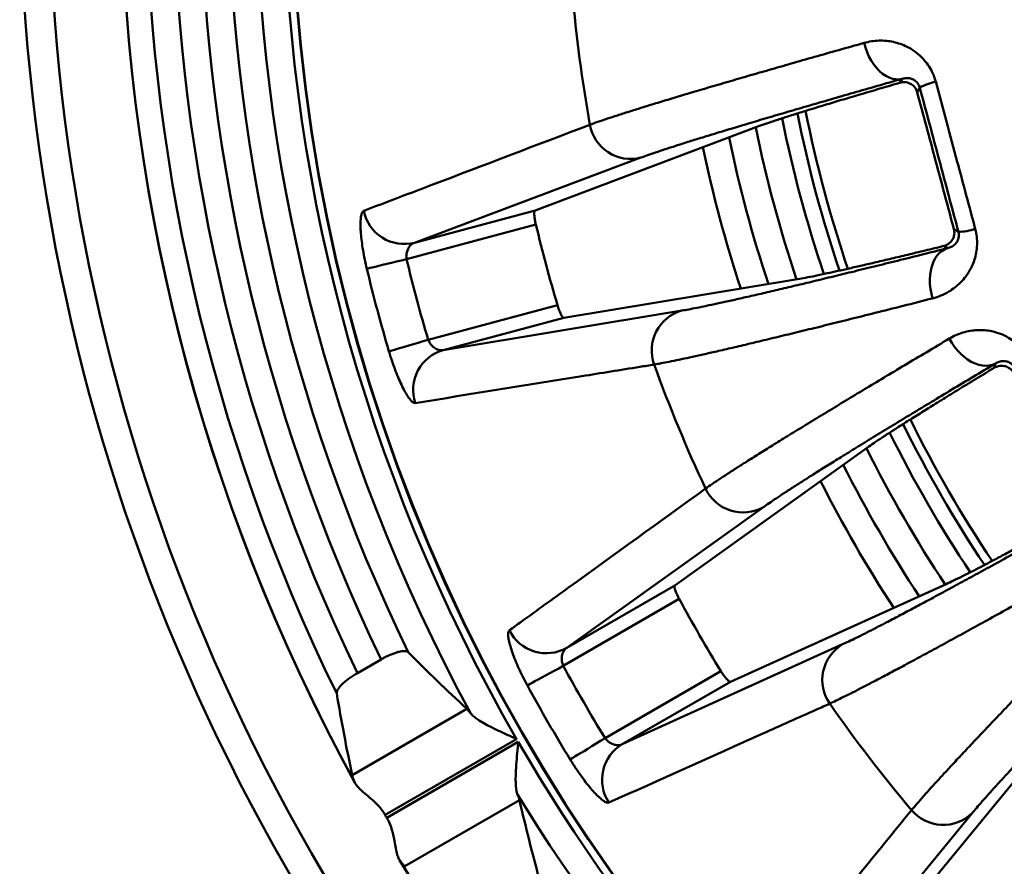
# Model space of a CAD drawing. Units: inches. Extents: x 0.1 to 8.4, y 0.1 to 10.9.
# Drawn here: x 1.4 to 1.8, y 6.8 to 7.2 of the extents above; entities that cross this region are included whole.
import ezdxf

# ---------------------------------------------------------------- set-up
doc = ezdxf.new("R2010")
doc.units = ezdxf.units.IN
doc.header["$MEASUREMENT"] = 0

msp = doc.modelspace()

# ---------------------------------------------------------------- linework, layer by layer
at = {"color": 7, "linetype": 'Continuous', "lineweight": 50}
for p, q in [((1.778958605179448, 7.14453809920109), (1.779792248882458, 7.145981991410013)), ((1.786399017004954, 7.142696121590884), (1.785420174979287, 7.141000662288086)), ((1.72510655172741, 7.127882446053062), (1.641642889240094, 7.096476476635277)), ((1.681474846875699, 7.116343383797737), (1.596286990973079, 7.084323401473083)), ((1.596286990973079, 7.084323401473083), (1.641642889240094, 7.096476476635277)), ((1.641959050032222, 7.091169954603339), (1.593305047642965, 7.078133149650067)), ((1.799250095214869, 7.089386569649599), (1.800945566739748, 7.088407690957689)), ((1.796866862746173, 7.082258651991912), (1.79542297053725, 7.083092283472841)), ((1.652473266348876, 7.056057003564479), (1.740457876609817, 7.07059047567257)), ((1.60143977144772, 7.047773867029757), (1.650093822725301, 7.060810671983029)), ((1.607117319193537, 7.043903928402285), (1.696902193102123, 7.0587677389165)), ((1.652473266348876, 7.056057003564479), (1.607117319193537, 7.043903928402285)), ((1.814417868884342, 7.037234534336584), (1.814849381677247, 7.038844989065806)), ((1.76671154221412, 7.007208474533522), (1.694220326305499, 6.955270643412669)), ((1.727553119020011, 6.984769882634939), (1.653555311626774, 6.931792710187311)), ((1.653555311626774, 6.931792710187311), (1.694220326305499, 6.955270643412669)), ((1.71514301349372, 6.919031537605465), (1.79636807961927, 6.955841879035927)), ((1.695899151356013, 6.95022676168002), (1.652277126392479, 6.925041599287832)), ((1.674477998814995, 6.89555360438011), (1.757356468062513, 6.933148970075237)), ((1.574804679138579, 6.922307250875258), (1.583716580631977, 6.927452526992145)), ((1.667992278183038, 6.89782221817289), (1.711614254258248, 6.923007380565078)), ((1.71514301349372, 6.919031537605465), (1.674477998814995, 6.89555360438011)), ((1.572841177376674, 6.8839249053825), (1.615980723469401, 6.908831526547976)), ((1.838131663829448, 6.901414532229727), (1.781553010764209, 6.832484341850502)), ((1.634729689101972, 6.897485988723708), (1.585249034040055, 6.868918316517672)), ((1.585874022375692, 6.867835782356533), (1.635354677437609, 6.896403454562568)), ((1.635805721116003, 6.87449363877774), (1.592666175023276, 6.849586993168103)), ((1.806115042577078, 6.869605564134085), (1.748350163215227, 6.799281518745681))]:
    msp.add_line(p, q, dxfattribs=at)
at = {"color": 7, "linetype": 'Continuous', "lineweight": 50, "flags": 128}
for points in [[(1.779792248882458, 7.145981991410013), (1.778597516017448, 7.145796307443939), (1.777364112488053, 7.145818050526095), (1.776108806989449, 7.146046921215494), (1.774848563770109, 7.146479815103556), (1.7736005426318, 7.147110853369303), (1.772381756711319, 7.147931468333933), (1.771208632485572, 7.148930513459545), (1.770097156436549, 7.150094422236195), (1.769062435056406, 7.151407397624147), (1.768118499294166, 7.152851607607176), (1.767278206779074, 7.154407441856268), (1.766552899602329, 7.156053774504359), (1.765952453205404, 7.157768251365243), (1.765485031938427, 7.159527589374553)], [(1.796866862746173, 7.082258651991912), (1.795739375770999, 7.081822103701621), (1.794682067985109, 7.081186567710054), (1.793709336999958, 7.080360697250581), (1.792834431551385, 7.079355687749425), (1.792069133725504, 7.0781851912711), (1.791423905623678, 7.076865108743029), (1.790907498255927, 7.075413357736002), (1.7905269026526, 7.073849652466725), (1.790287300976054, 7.072195222689951), (1.790191919855683, 7.070472532590614), (1.790242128164561, 7.068704975231809), (1.790437143689503, 7.066916567002766), (1.79077437534933, 7.065131568734328), (1.791249276529898, 7.063374216813185)], [(1.578346784886538, 7.074523455794004), (1.578801006306, 7.074633075638777), (1.579488620584843, 7.074799002610863), (1.580398578961815, 7.075018584518678), (1.581516166051354, 7.075288276958724), (1.582823439838504, 7.075603753314314), (1.584299378343892, 7.075959916977658), (1.585920172953668, 7.076351060236916), (1.58765986396772, 7.076770864276193), (1.589490340599675, 7.077212594728841), (1.591382220966734, 7.077669138343698), (1.593305047642965, 7.078133149650067)], [(1.586680728612109, 7.043420826205345), (1.587128887879379, 7.043553020233785), (1.58780736004161, 7.043753120144435), (1.588705145225875, 7.044017923752068), (1.589807870264879, 7.044343153328321), (1.591097739808641, 7.044723590044596), (1.592554025207729, 7.045153098416211), (1.594153260066565, 7.045624785189467), (1.595869778014981, 7.046131048229962), (1.597675908261522, 7.04666374763173), (1.599542562253331, 7.047214303493883), (1.60143977144772, 7.047773867029757)], [(1.814849381677247, 7.038844989065806), (1.81374343000885, 7.038356423598645), (1.81254644828093, 7.03805819259939), (1.811274642972933, 7.037954353798945), (1.809945320551602, 7.03804633718079), (1.808576520808538, 7.038332859426416), (1.807186821306909, 7.038810058358218), (1.805795117383992, 7.039471431829086), (1.804420279932898, 7.040308021053625), (1.803081008737606, 7.041308447274393), (1.801795441366368, 7.042459143981447), (1.800581079839221, 7.043744479133146), (1.799454399521395, 7.045146987375695), (1.798430678014179, 7.046647638928929), (1.797523848489951, 7.048226059583769)], [(1.638762829177461, 6.917683417623508), (1.639173246658505, 6.917906861708929), (1.639794470593184, 6.918245120023562), (1.6406165766517, 6.918692717075105), (1.641626267209891, 6.919242466279911), (1.642807360232471, 6.919885543295475), (1.644140789273029, 6.920611583797083), (1.645605190133923, 6.921408879031104), (1.647176900866275, 6.922264644700782), (1.648830695094837, 6.923165094298711), (1.650539928682958, 6.924095732436788), (1.652277126392479, 6.925041599287832)], [(1.654862780967221, 6.889797566429907), (1.655261465250476, 6.890041250281517), (1.655864991611821, 6.890410137131216), (1.65666368016308, 6.890898287047622), (1.657644624386684, 6.89149782901055), (1.658792082242265, 6.892199156464311), (1.660087573943301, 6.892990951761869), (1.661510273063715, 6.893860479494789), (1.663037250979491, 6.894793757602368), (1.664643965751918, 6.895775752924941), (1.666304555457533, 6.896790674533814), (1.667992278183038, 6.89782221817289)]]:
    msp.add_lwpolyline(points, dxfattribs=at)
at = {"color": 7, "linetype": 'Continuous', "lineweight": 50}
for radius in [0.7564720869120791, 0.7454235434560381, 0.6542525667438106, 0.6540943141710205]:
    msp.add_circle((2.204213985926335, 7.225556221050611), radius, dxfattribs=at)
for centre, radius, start, end in [((2.204213985926335, 7.225556221050611), 0.7183662907459674, 151.3409106098517, 208.6572934625187), ((2.204213985926335, 7.225556221050611), 0.7183266521844227, 151.3942074276531, 208.6057925723474), ((2.204213985926335, 7.225556221050611), 0.6572232966713434, 150.0544866071764, 209.945513392824), ((2.204213985926335, 7.225556221050611), 0.6675900464703916, 151.5092985280006, 208.4907014719998), ((2.204213985926335, 7.225556221050611), 0.7090300250958127, 153.9878897445027, 206.0121102554977), ((2.204213985926335, 7.225556221050611), 0.6986529969906903, 154.2752642202492, 205.7247357797518), ((2.204213985926335, 7.225556221050611), 0.6883914833820293, 154.3391146966936, 205.6608853033075), ((2.204213985926335, 7.225556221050611), 0.678024733582981, 154.17330212528, 205.8266978747204), ((2.204213985926335, 7.225556221050611), 0.5505127649679566, 184.8696128885867, 190.1303871114137), ((1.797746800206641, 7.121705259039286), 0.02386186275739163, 102.924503275008, 118.3959154125761), ((1.677625670405362, 7.131440482328084), 0.01558006879108022, 190.0293625157958, 284.3034720086766), ((2.204213985926335, 7.225556221050611), 0.5000000000000002, 191.7238462600711, 198.2750699245648), ((1.592431801059462, 7.099409935826723), 0.01557132004916835, 191.4935740542508, 284.3345165247242), ((2.204213985926335, 7.225556221050611), 0.5780919216981021, 193.442253103824, 196.5577468961764), ((1.800277796523772, 7.112258916378345), 0.0238605714753082, 271.6037089198443, 287.0759839250495), ((2.204213985926335, 7.225556221050611), 0.628445153203816, 193.5670924148962, 196.4329075851042), ((2.204213985926335, 7.225556221050611), 0.6438327743446317, 193.5670924148963, 196.4329075851042), ((1.701117209324414, 7.043768717294075), 0.01558001962078864, 105.6963937832575, 199.9708329051878), ((1.611322002313203, 7.028910980212648), 0.01557137937223139, 105.6658363002288, 198.5061793299937), ((2.204213985926335, 7.225556221050611), 0.5505127649679571, 199.8696128885868, 205.1303871114138), ((2.204213985926335, 7.225556221050611), 0.5, 206.7234321148212, 213.2766093144157), ((1.71992767938387, 6.998356317869497), 0.01558006906362309, 205.0293941778926, 299.3034885173242), ((2.204213985926335, 7.225556221050611), 0.578091921698102, 208.442253103824, 211.5577468961765), ((1.645926816883556, 6.945367315669886), 0.01557125062590859, 206.49340188978, 299.3345960281471), ((1.765309895228294, 6.919751940794929), 0.01558003200313856, 120.6963739545334, 214.9707751693367), ((2.204213985926335, 7.225556221050611), 0.6284451532038158, 208.5670924148963, 211.4329075851043), ((2.204213985926335, 7.225556221050611), 0.6438327743446319, 208.5670924148963, 211.4329075851043), ((2.204213985926335, 7.225556221050611), 0.5505127649679571, 214.8696128885868, 220.1303871114138), ((2.204213985926335, 7.225556221050611), 0.6572232966713436, 210.0544866071773, 232.2171965776821), ((1.682419787222049, 6.882159798863647), 0.01557132073124387, 120.6656042960016, 213.5064296909646), ((2.204213985926335, 7.225556221050611), 0.6675900464703916, 211.5092985280015, 232.2731171677326), ((2.204213985926335, 7.225556221050611), 0.7143586158827734, 209.9498713027776, 210.0501286972237), ((1.795233009945191, 6.880755427038141), 0.01558005381828706, 220.0292761134732, 314.3035193752753), ((2.204213985926335, 7.225556221050611), 0.7183662907459674, 211.3408944969814, 268.6573176518202), ((2.204213985926335, 7.225556221050611), 0.718326652184423, 211.394207427654, 268.6057925723475)]:
    msp.add_arc(centre, radius, start, end, dxfattribs=at)
at = {"color": 8, "linetype": 'Continuous', "lineweight": 50}
for radius, start, end in [(0.4730054759776015, 191.2880180664023, 198.7123406317434), (0.4697910787755634, 191.2457788971775, 198.7541869266013), (0.4789880163329094, 191.3679116061238, 198.6318568717951), (0.4894030964907886, 191.5299989695105, 198.4695830732147), (0.5104166666666671, 191.9064883225913, 198.0933386351797), (0.4697910787755634, 206.2461957098752, 213.7535980130181), (0.4730054759776013, 206.2872132791976, 213.7128975633638), (0.4789880163329098, 206.368388044032, 213.6316367328134), (0.4894030964907886, 206.5290738151466, 213.4708673064466), (0.510416666666667, 206.9077918929113, 213.0932029331466)]:
    msp.add_arc((2.204213985926335, 7.225556221050611), radius, start, end, dxfattribs=at)
at = {"color": 7, "linetype": 'Continuous', "lineweight": 50}
for centre, major_axis, ratio, start_param, end_param in [((2.078553512873329, 7.443206544881557), (-0.3730319007056316, 0.6461102048661457), 0.9415538381226, 1.844943248780912, 1.88629413200601), ((2.323506639587907, 7.018935283939049), (-0.3976937039503778, 0.6888257010923136), 0.953951423939374, 1.200431015972695, 1.239905041783871), ((2.329874458979341, 7.007905897219664), (-0.3730319007056307, 0.6461102048661438), 0.9415538381226021, 1.25529852158378, 1.296649404808878)]:
    msp.add_ellipse(centre, major_axis=major_axis, ratio=ratio, start_param=start_param, end_param=end_param, dxfattribs=at)
for points, knots in [([(1.6622836863514, 7.128727169072526), (1.663212467308644, 7.129065009344953), (1.665072091651333, 7.129741440089623), (1.668601608532019, 7.130938991393915), (1.672543203741604, 7.132232848905016), (1.676858941414434, 7.13361257453625), (1.681692062290197, 7.135126194999518), (1.687089268387025, 7.136787780503505), (1.693062916578028, 7.13859999240093), (1.699617418482195, 7.140563484859241), (1.706680886054754, 7.142656404696937), (1.714069198312792, 7.144824490333826), (1.721733606187994, 7.147054863490849), (1.729624838628449, 7.149334554668857), (1.737949831297171, 7.151723584890351), (1.746711950395993, 7.1542221620643), (1.75586982118905, 7.156819444569154), (1.762280393532661, 7.15862499606922), (1.765485031938427, 7.159527589374553)], [0, 0, 0, 0, 0.06987397713292909, 0.1399031147046809, 0.2016978654066717, 0.2635464369535636, 0.325394984668727, 0.3871898665945612, 0.4507785284065326, 0.5144248732535527, 0.578071282246618, 0.6416595530089789, 0.7009425646043117, 0.7602492806151389, 0.8195324989879503, 0.8796799618833694, 0.939852138863067, 1, 1, 1, 1]), ([(1.765485031938427, 7.159527589374553), (1.766385041829826, 7.159747231140137), (1.768186898269187, 7.160186962895811), (1.770992765746016, 7.160428972861633), (1.773762956824214, 7.160347071395885), (1.776476318708124, 7.159924291756059), (1.779100333363366, 7.159185380976593), (1.781807716933816, 7.158040784458805), (1.784536536904611, 7.156396857277175), (1.787023818475263, 7.154302425161764), (1.789089950880916, 7.151921279371493), (1.790592516695544, 7.149580471580872), (1.791708857304067, 7.147235888308376), (1.792176096905512, 7.145720302246581), (1.792409689791371, 7.144962596519483)], [0, 0, 0, 0, 0.09260061392297543, 0.1853901985751315, 0.277946250113307, 0.3624197542878777, 0.4470868899003672, 0.5314593148029637, 0.6278426643208141, 0.724117046412509, 0.8024422961030516, 0.8807000550063744, 0.9403568996556917, 1, 1, 1, 1]), ([(1.779792248882458, 7.145981991410013), (1.776651885167712, 7.145087247546279), (1.770368429783266, 7.143296982577327), (1.761404183216549, 7.140725937322059), (1.752796637874122, 7.138244174797705), (1.744517068956666, 7.135841859580217), (1.736585626143887, 7.133524635089301), (1.729028771018189, 7.131299623572404), (1.72193594231355, 7.129193056833547), (1.715407342464387, 7.127234905334018), (1.709435150079406, 7.125423561505032), (1.704003185284271, 7.123755267927466), (1.699043839061618, 7.122209552432719), (1.694526220699558, 7.120776490864268), (1.690473149586744, 7.11946238498063), (1.686917392917184, 7.118276237005287), (1.683853628549494, 7.117219368373719), (1.682267533768542, 7.116635290154408), (1.681474846875699, 7.116343383797737)], [0, 0, 0, 0, 0.06189715492295179, 0.123848078347187, 0.1857984942421391, 0.2476954571022173, 0.3113863529591854, 0.3751358421102989, 0.4388846401065568, 0.5025754853570396, 0.5638519831543356, 0.6251805173725121, 0.686509182932457, 0.7477857257846183, 0.8108109635006672, 0.8738927943063898, 0.936975059594874, 1, 1, 1, 1]), ([(1.778958605179448, 7.14453809920109), (1.77640654963187, 7.14379339279665), (1.771301004505337, 7.142303561528089), (1.764244196889717, 7.140221604112746), (1.757600690758788, 7.138243412437742), (1.751443838588649, 7.136388207451882), (1.745785682994267, 7.134659879848298), (1.740495756987074, 7.133017081902482), (1.735661774804948, 7.131483357935823), (1.731376422452235, 7.130082485191322), (1.727764680906514, 7.128857240655705), (1.725992594369292, 7.128207377434053), (1.72510655172741, 7.127882446053062)], [0, 0, 0, 0, 0.09402410800935417, 0.1881010493204923, 0.2821250942534689, 0.37813177229956, 0.4741949807528621, 0.5702014679372178, 0.6770141447814302, 0.7838263456727481, 0.8919132492898141, 1, 1, 1, 1]), ([(1.785420174979287, 7.141000662288086), (1.785268377257639, 7.141424957577835), (1.784965915734075, 7.142270378697366), (1.784061588235085, 7.143403267695536), (1.782975067914105, 7.144184996834315), (1.781791331716311, 7.144622924397212), (1.780459937559417, 7.14483328471911), (1.779539781821032, 7.144652367653763), (1.778958605179448, 7.14453809920109)], [0, 0, 0, 0, 0.1244114588022005, 0.2478935715860317, 0.4419559576639563, 0.5920063409051155, 0.7423084216196683, 0.9999999999999999, 0.9999999999999999, 0.9999999999999999, 0.9999999999999999]), ([(1.786399017004954, 7.142696121590884), (1.786330600624311, 7.142910707207288), (1.78616863151479, 7.143418717728728), (1.785724458223463, 7.144216173704631), (1.784979285962933, 7.14508646971776), (1.784004444476567, 7.145764640025178), (1.78271519524476, 7.146212128086516), (1.781276049181413, 7.146372514761558), (1.780286991189445, 7.146112203288263), (1.779792248882458, 7.145981991410013)], [0, 0, 0, 0, 0.03347674033302717, 0.0792529182413796, 0.1702097813612865, 0.323388592590516, 0.4772661722857916, 0.7385203476813033, 1, 1, 1, 1]), ([(1.800945566739748, 7.088407690957689), (1.799738954574442, 7.092924589272224), (1.797325727876397, 7.101958394763677), (1.793691444750301, 7.115531900422142), (1.790048956705426, 7.129115804018807), (1.787615663139941, 7.138169350673593), (1.786399017004954, 7.142696121590884)], [0, 0, 0, 0, 0.2496759915281249, 0.4993524729332276, 0.749676369741657, 1, 1, 1, 1]), ([(1.792409689791371, 7.144962596519483), (1.793768080015995, 7.13993881093175), (1.796485960875821, 7.129887170066508), (1.800320706973912, 7.115598201736638), (1.803922549936521, 7.102114748230616), (1.806163442589182, 7.093672521270629), (1.80728420684857, 7.089450210025531)], [0, 0, 0, 0, 0.2717900049517449, 0.5438001827163255, 0.7718353667037818, 1, 1, 1, 1]), ([(1.799250095214869, 7.089386569649599), (1.798106640810678, 7.093672925665469), (1.795819727822389, 7.102245653366023), (1.79236543817435, 7.115151513567207), (1.788897775853814, 7.128079025686753), (1.786579373882423, 7.136693455246385), (1.785420174979287, 7.141000662288086)], [0, 0, 0, 0, 0.2493196368890927, 0.4986401851683224, 0.7493205429424437, 1, 1, 1, 1]), ([(1.577172731782633, 7.09630722525715), (1.57888474873039, 7.09695856885386), (1.587444830975482, 7.100215285888669), (1.615773806218688, 7.11099622416869), (1.642463851028553, 7.121171260368617), (1.6622836863514, 7.128727169072526)], [0, 0, 0, 0, 0.06046104316388373, 0.302305127752779, 1, 1, 1, 1]), ([(1.578346784886538, 7.074523455794004), (1.578075504538988, 7.07570084427678), (1.577532938629441, 7.078055643873646), (1.576894223755241, 7.081525809054898), (1.576410234969569, 7.084820094323934), (1.576094893096366, 7.087859081250567), (1.575957490421087, 7.090540773780821), (1.575990816990849, 7.09280395014759), (1.576199335523167, 7.0945455022625), (1.576570546305809, 7.095845240044462), (1.576963963727466, 7.096147062386938), (1.577172731782633, 7.09630722525715)], [0, 0, 0, 0, 0.1094872895001893, 0.2189766835232184, 0.3284496075392329, 0.4379219978979121, 0.5476588006403137, 0.6573908767769349, 0.7668337715434075, 0.8762696887176649, 1, 1, 1, 1]), ([(1.641642889240094, 7.096476476635277), (1.641557400786071, 7.09638147246153), (1.641386416535143, 7.096191455953818), (1.64133387632365, 7.095192836911439), (1.641449091970848, 7.093799248102669), (1.641685206399452, 7.092370268861366), (1.641887817481157, 7.091482181861699), (1.641959050032222, 7.091169954603339)], [0, 0, 0, 0, 0.2217065786463552, 0.4434322003881231, 0.6642498907744475, 0.8819593844559988, 1, 1, 1, 1]), ([(1.80728420684857, 7.089450210025531), (1.807499537480814, 7.088462095501912), (1.807930314542443, 7.086485335081904), (1.808019528420269, 7.083505454069238), (1.807715116602148, 7.08063426484855), (1.806962560564759, 7.077597989583133), (1.805664770398104, 7.074527984546843), (1.803867087750364, 7.071692202013144), (1.801836458356123, 7.06934751389199), (1.799679039647615, 7.067432050358502), (1.797192470142199, 7.065740233347771), (1.794389367890636, 7.064312327228041), (1.792296038770443, 7.063686939739661), (1.791249276529898, 7.063374216813185)], [0, 0, 0, 0, 0.07605428988789141, 0.1521494790617749, 0.2277917952938079, 0.3034914770218042, 0.4063650965411282, 0.5093649300759521, 0.5999968399151746, 0.6909571676722347, 0.781698839826719, 0.8908392333856129, 1, 1, 1, 1]), ([(1.79542297053725, 7.083092283472841), (1.795872237974531, 7.083237929955478), (1.796770121387054, 7.083529011725489), (1.797977430776414, 7.084443107415357), (1.798910022358087, 7.08567799129672), (1.799389762794931, 7.087120434052434), (1.799462280436102, 7.08837995501585), (1.799310946881468, 7.089097887064963), (1.799250095214869, 7.089386569649599)], [0, 0, 0, 0, 0.2058511537820001, 0.4114038122776299, 0.6303625317421039, 0.7971421389741853, 0.9184302585363084, 1, 1, 1, 1]), ([(1.796866862746173, 7.082258651991912), (1.797342332264476, 7.08238852176397), (1.798292924566329, 7.082648166600935), (1.799444197830753, 7.083452784505984), (1.800264619424398, 7.08439205011753), (1.800707429168553, 7.085205356444003), (1.800956868111521, 7.085919096480868), (1.801083238127418, 7.086547031701264), (1.801121517963957, 7.087222523769869), (1.80107602098735, 7.087848100147342), (1.800981079830219, 7.088255355564707), (1.800945566739748, 7.088407690957689)], [0, 0, 0, 0, 0.2519462428533809, 0.5037087546481034, 0.6620903781452881, 0.7732923206138056, 0.8327193377994601, 0.8919971843950284, 0.9382228390344635, 0.9768920247790225, 1, 1, 1, 1]), ([(1.596286990973079, 7.084323401473083), (1.596043746265036, 7.084229274046735), (1.59555721374836, 7.084041002515577), (1.594876751086477, 7.083490513511901), (1.594260573817229, 7.082754652086706), (1.593675742690278, 7.081704775662772), (1.593266868230203, 7.080360760862693), (1.593183887679451, 7.079046131392368), (1.593277722059749, 7.078339057260553), (1.593305047642965, 7.078133149650067)], [0, 0, 0, 0, 0.1418800297226532, 0.2837851992032581, 0.4281493298618554, 0.5723516101630092, 0.7710928476410217, 0.9333397692764648, 1, 1, 1, 1]), ([(1.696902193102123, 7.0587677389165), (1.697717703579143, 7.058908267262087), (1.699349433918403, 7.059189446194154), (1.7024544386629, 7.05978996758536), (1.706031833803048, 7.06051944685484), (1.710162469108395, 7.061398073657529), (1.714848743762767, 7.06242675029999), (1.720099832307658, 7.063608592368301), (1.72585809569663, 7.064930587094005), (1.732038302830688, 7.066373089003386), (1.73861374240049, 7.067928997976094), (1.745552196310214, 7.069589799777672), (1.752918806789484, 7.071370735385072), (1.760774070189099, 7.073286723896698), (1.769121230641836, 7.075339022046148), (1.777966709317002, 7.07753002111004), (1.787180228485932, 7.079826184915239), (1.793638952583116, 7.081448072693969), (1.796866862746173, 7.082258651991912)], [0, 0, 0, 0, 0.0618186032820905, 0.1236909804943462, 0.1855629981664107, 0.2473817399544562, 0.3109984665131105, 0.3746735032745281, 0.4383489068145435, 0.5019654920593487, 0.5633190075455857, 0.6247246264723845, 0.6861305367439582, 0.7474842121686761, 0.8105849272329666, 0.8737421464101897, 0.9368994552738164, 1, 1, 1, 1]), ([(1.740457876609817, 7.07059047567257), (1.741390337231559, 7.070752610298573), (1.743255962679182, 7.071077001996367), (1.747025045306819, 7.071827754906789), (1.751148814321097, 7.072696931155193), (1.755502870289063, 7.073651068547726), (1.759896326654703, 7.07463804933153), (1.764713762419376, 7.075742263641231), (1.769972552253527, 7.076967788659806), (1.775669875755361, 7.07831427167547), (1.781825517582827, 7.079787064777758), (1.788370569458232, 7.081368422347957), (1.793072167183191, 7.082517662365944), (1.79542297053725, 7.083092283472841)], [0, 0, 0, 0, 0.1083395849066249, 0.2167609890152316, 0.3251007513940838, 0.4086526156660162, 0.4922794896286998, 0.5759064953787345, 0.6594589298248155, 0.7442783159260068, 0.8290978724778729, 0.9145487729708928, 0.9999999999999999, 0.9999999999999999, 0.9999999999999999, 0.9999999999999999]), ([(1.791249276529898, 7.063374216813185), (1.787506941918106, 7.062422645707422), (1.780014060358266, 7.060517415328293), (1.769794763981468, 7.057942157099549), (1.760393305393622, 7.055588936846719), (1.751807652878429, 7.053456272907001), (1.743652158703917, 7.051447035676244), (1.735872314730558, 7.049547907005982), (1.728497649403695, 7.047766741835034), (1.721552874818156, 7.046109938807189), (1.71512180400444, 7.044597503861296), (1.709362747715547, 7.043266102008687), (1.704243878850541, 7.042106225169674), (1.699725882232202, 7.041106520261097), (1.695663018166853, 7.040233973359861), (1.692084468180177, 7.039496187278276), (1.688955708240864, 7.038883249959887), (1.687301171648443, 7.038592724130581), (1.686474069124257, 7.038447490324413)], [0, 0, 0, 0, 0.06987393580319251, 0.1399012059059258, 0.201834367577755, 0.2638211626215206, 0.3258078550144813, 0.387741080805956, 0.4514747265483279, 0.5152667264543943, 0.579058646748636, 0.6427916436093766, 0.7018878523953466, 0.7610070892999337, 0.8201028045964036, 0.8800603821294811, 0.940042208105217, 1, 1, 1, 1]), ([(1.650093822725301, 7.060810671983029), (1.650269414144556, 7.060256989761654), (1.650620531042812, 7.059149833244473), (1.651218386542543, 7.057708997010208), (1.651784169493186, 7.056638812387169), (1.652215090762279, 7.056099885453009), (1.652400957798556, 7.056069013713214), (1.652473266348876, 7.056057003564479)], [0, 0, 0, 0, 0.2132334921061728, 0.4263869081430441, 0.6417224573787821, 0.8606179436759962, 1, 1, 1, 1]), ([(1.797523848489951, 7.048226059583769), (1.798336329607404, 7.048671152666953), (1.799962960069045, 7.049562252720632), (1.802610604071115, 7.050522233970232), (1.805307593497019, 7.051160094059248), (1.808037917202734, 7.05145398662332), (1.810763774872312, 7.051419404289003), (1.813675138537864, 7.051014533497979), (1.816736462949565, 7.05013289064309), (1.819681065164661, 7.048753584419408), (1.822293069263581, 7.046988307350855), (1.824350300290206, 7.045116167110741), (1.826035466106281, 7.043140428192769), (1.826879020967853, 7.041797396499877), (1.827300748949101, 7.04112595938251)], [0, 0, 0, 0, 0.09259996336391739, 0.1853900575891338, 0.2779459471458495, 0.3624193108681684, 0.4470867653767797, 0.5314588264953272, 0.627842548715225, 0.7241165637458686, 0.8024418762427206, 0.8806999880480647, 0.9403569874405094, 1, 1, 1, 1]), ([(1.60143977144772, 7.047773867029757), (1.601659014154248, 7.047301925302458), (1.602096291593692, 7.046360642131178), (1.603199150007824, 7.045128130344121), (1.604547165977211, 7.044207982750703), (1.60596034656486, 7.043760672392464), (1.606757975275506, 7.043859434544285), (1.607117319193537, 7.043903928402285)], [0, 0, 0, 0, 0.166288903554084, 0.3316615959800051, 0.5660347185272262, 0.8044920118194754, 0.9999999999999999, 0.9999999999999999, 0.9999999999999999, 0.9999999999999999]), ([(1.705810721301156, 6.991764652941867), (1.706620402506171, 6.992331370382238), (1.708241563488532, 6.993466064131654), (1.711340961742996, 6.995536307380353), (1.714813308422084, 6.997806255992927), (1.718624877706051, 7.000255962256715), (1.722901606782467, 7.002968895623439), (1.72768484051842, 7.005970775122732), (1.732985849101611, 7.009267328963444), (1.738808857738215, 7.012860362879057), (1.745090002821277, 7.016710087399588), (1.751665391508789, 7.020716563855779), (1.758491374212253, 7.024854617626133), (1.765523701333666, 7.029099046163465), (1.772946687772066, 7.033561317002198), (1.780763591541398, 7.03824257547118), (1.788937185016875, 7.043121585595647), (1.794662012635949, 7.046524797304091), (1.797523848489951, 7.048226059583769)], [0, 0, 0, 0, 0.06987396413029809, 0.1399031416676658, 0.2016978593601807, 0.2635464102018148, 0.3253949874987252, 0.3871898503870837, 0.4507784396900917, 0.514424833975562, 0.5780712863572743, 0.6416595304169684, 0.7009425155414193, 0.7602492544681211, 0.8195324250489124, 0.8796799598612456, 0.9398521269571841, 1, 1, 1, 1]), ([(1.596555827867453, 7.023968516475644), (1.596330807280992, 7.023992063594178), (1.595880751636005, 7.024039159345667), (1.594991457771839, 7.024826548844834), (1.593975435877693, 7.02612781409099), (1.592849749851189, 7.027942071201386), (1.591650106128854, 7.030228801480408), (1.590412002679344, 7.032923088873424), (1.589177676501382, 7.035960022686075), (1.588143579763278, 7.038814558206107), (1.587313349229637, 7.041323555894744), (1.586891601356275, 7.042721738737435), (1.586680728612109, 7.043420826205345)], [0, 0, 0, 0, 0.1077450485163767, 0.2154970265915958, 0.323188519001646, 0.4308866691009249, 0.5396268166693579, 0.6483691998300213, 0.7579855267832494, 0.8676003852942447, 0.9338005670139599, 1, 1, 1, 1]), ([(1.82208150479781, 7.03738104042191), (1.821959867889686, 7.03757060432168), (1.821671908532734, 7.038019371883439), (1.821036498963604, 7.038674708858681), (1.820091432803866, 7.039322489746978), (1.818974343064372, 7.039725240978893), (1.81761312797839, 7.03982378282798), (1.816181558404137, 7.039606234438074), (1.815293568346304, 7.039098810529143), (1.814849381677247, 7.038844989065806)], [0, 0, 0, 0, 0.03347735618892839, 0.07925323085923486, 0.1702104910898762, 0.3233886871938287, 0.4772667254929199, 0.7385205499089028, 1, 1, 1, 1]), ([(1.686474069124257, 7.038447490324413), (1.68465739982145, 7.038155825821375), (1.675574047782139, 7.036697502419115), (1.645554250827615, 7.031872686090916), (1.61743613753653, 7.027336818948928), (1.596555827867453, 7.023968516475644)], [0, 0, 0, 0, 0.06046097173059348, 0.3023050425410546, 1, 1, 1, 1]), ([(1.814849381677247, 7.038844989065806), (1.812047607533412, 7.03716794380183), (1.806441625026908, 7.03381239623453), (1.798448265997576, 7.029008864373268), (1.79077633514581, 7.024383846652718), (1.783400644673813, 7.019920478448562), (1.776339232816488, 7.015629407076237), (1.769615724956515, 7.011524369420317), (1.76330980504568, 7.007653806812777), (1.757510429953068, 7.004072670613641), (1.752210625879428, 7.000777316769871), (1.747395471284308, 6.997759981951122), (1.743005216930443, 6.994983347990477), (1.739012324403713, 6.992429852120877), (1.735437573640374, 6.990111536422936), (1.732309971040155, 6.988045521447046), (1.729624134969645, 6.98623167423434), (1.728243248382258, 6.98525699877927), (1.727553119020011, 6.984769882634939)], [0, 0, 0, 0, 0.06189710493211693, 0.1238479868965397, 0.18579846672789, 0.2476954430206327, 0.3113862719232333, 0.3751357782158474, 0.4388846035040113, 0.5025754714867461, 0.5638518941949979, 0.6251804792977308, 0.6865091544185457, 0.7477857930179735, 0.810810955068984, 0.8738927688165299, 0.9369750536891908, 1, 1, 1, 1]), ([(1.814417868884342, 7.037234534336584), (1.812111956847438, 7.035834270755927), (1.807498799582948, 7.033032934015442), (1.801137111860629, 7.029143514075376), (1.795159059749157, 7.025467525238227), (1.7896328193167, 7.022043894146687), (1.784570172889894, 7.018880160580451), (1.779916209424168, 7.015940621027065), (1.775726995792827, 7.013258032969091), (1.772060191635375, 7.010864739972072), (1.768975009571969, 7.008802071035056), (1.767466032687682, 7.007739674320847), (1.76671154221412, 7.007208474533522)], [0, 0, 0, 0, 0.09543814408387198, 0.1909314668745845, 0.2863697573604693, 0.3838834975712916, 0.4814566702947004, 0.5789701929140069, 0.6836290600748025, 0.7882872984772387, 0.8941433642263629, 1, 1, 1, 1]), ([(1.821574801762398, 7.035490003378444), (1.821318381433083, 7.03586056220369), (1.820807449561649, 7.036598921422581), (1.819640657082227, 7.037459084295194), (1.818388868742945, 7.037933017143058), (1.81713210144017, 7.038049616464561), (1.815791619199065, 7.037908226264513), (1.81494965622358, 7.037495324695632), (1.814417868884342, 7.037234534336584)], [0, 0, 0, 0, 0.124410011851584, 0.2478939183582408, 0.4419557924870787, 0.5920070948670714, 0.7423099735188455, 1, 1, 1, 1]), ([(1.631990769631092, 6.938421062504909), (1.633475874153968, 6.939493318488186), (1.640901393824152, 6.944854596278844), (1.665474632854862, 6.962600225156857), (1.6886218006538, 6.979336451442122), (1.705810721301156, 6.991764652941867)], [0, 0, 0, 0, 0.0604610476511209, 0.3023051183926991, 1, 1, 1, 1]), ([(1.757356468062513, 6.933148970075237), (1.75810781967808, 6.933495775346382), (1.759611176260084, 6.93418968745923), (1.762454904455274, 6.935573374048292), (1.765721642442777, 6.937203915754959), (1.769484202759158, 6.939121662637372), (1.773744403075741, 6.941328218325386), (1.778510772163278, 6.943828856799061), (1.783730633786153, 6.946596148317982), (1.789326946834923, 6.949589076501582), (1.795275580036837, 6.952793804104284), (1.801547829818594, 6.956193827838502), (1.808202473157112, 6.959820692760126), (1.815294188236452, 6.963704486093421), (1.822825732452143, 6.967847243506164), (1.830802721601523, 6.972252970223162), (1.839108007284369, 6.976855545066862), (1.844926886742029, 6.9800938078514), (1.847835018402134, 6.981712211290753)], [0, 0, 0, 0, 0.06181859257914765, 0.1236909405911859, 0.1855630042172956, 0.247381789877873, 0.3109984056636274, 0.3746734947356984, 0.4383488868434253, 0.5019655141530881, 0.5633189627014572, 0.6247246808739504, 0.6861305831335547, 0.7474842571655755, 0.8105849073731964, 0.8737420886080979, 0.9368994267488487, 1, 1, 1, 1]), ([(1.79636807961927, 6.955841879035927), (1.797226805614547, 6.956239830165607), (1.7989449072143, 6.95703603346711), (1.802391367825263, 6.958736788997019), (1.806149688643167, 6.96064368536554), (1.810108561682906, 6.962692249826626), (1.814096853429026, 6.964782746746104), (1.818464511943519, 6.967096239106558), (1.823226958436767, 6.969641116699508), (1.828381595390808, 6.97241626497558), (1.833946250116165, 6.975432027338043), (1.839858758833845, 6.978653363577724), (1.844102630040283, 6.980980271301995), (1.846224563672912, 6.982143724083658)], [0, 0, 0, 0, 0.1083410295820785, 0.2167640170060718, 0.3251045662576233, 0.408658031063616, 0.4922863967357881, 0.5759144503936973, 0.6594679388472557, 0.7442850203277285, 0.8291023128543854, 0.9145512357814755, 1, 1, 1, 1]), ([(1.847296489067715, 6.962017305474652), (1.843927952952368, 6.960129571461369), (1.837183491144412, 6.956349962301722), (1.827978934352567, 6.951217516368674), (1.819506929401957, 6.946511176356339), (1.811765771694404, 6.94222907041324), (1.804408218972073, 6.938177474842387), (1.79738493953744, 6.934329491636366), (1.790722610692535, 6.930700324275577), (1.784443255300359, 6.927302509162555), (1.778622779554782, 6.924177166738898), (1.773404599788283, 6.921400570891128), (1.768760333734937, 6.918955362095514), (1.764655019292667, 6.916820361153341), (1.760956329880724, 6.914925981373582), (1.7576907983742, 6.913287198287788), (1.754827167452923, 6.911885286675388), (1.753304236145245, 6.911176456322965), (1.752542923668989, 6.910822112441446)], [0, 0, 0, 0, 0.06987395929345433, 0.1399012014976713, 0.2018342905774576, 0.2638211128212246, 0.3258078182866785, 0.3877411240414102, 0.4514747044310791, 0.515266748533827, 0.5790586195121968, 0.642791553653622, 0.7018877721112238, 0.7610070547004091, 0.8201028329778495, 0.8800603369210911, 0.9400422320825838, 1, 1, 1, 1]), ([(1.694220326305499, 6.955270643412669), (1.694162347245426, 6.955156755425087), (1.694046383935889, 6.954928969256432), (1.694254062687715, 6.95395075887143), (1.694726099571941, 6.952634503991296), (1.69532396736388, 6.951315296839341), (1.695749535374114, 6.950509909783793), (1.695899151356013, 6.95022676168002)], [0, 0, 0, 0, 0.2217060654092487, 0.4434319745236309, 0.6642485925004209, 0.8819606377852209, 1, 1, 1, 1]), ([(1.7833031149913, 6.870734664423956), (1.783938517698603, 6.871491624017382), (1.785210734957495, 6.873007225143994), (1.787668747920937, 6.875809128041899), (1.790435232898512, 6.878900435938236), (1.793482969616471, 6.882253164363103), (1.796911717375809, 6.885980540995023), (1.800755112166287, 6.890118161435005), (1.805022242666247, 6.894674376430816), (1.809716922006964, 6.899652086584464), (1.814787628159419, 6.904996321674268), (1.820102013716851, 6.910568079005976), (1.825624419063449, 6.916331888624899), (1.831318571606187, 6.922251736953295), (1.837333669626454, 6.928483198355726), (1.84367265287093, 6.935028089842193), (1.850304942971321, 6.941856368240711), (1.854953892674577, 6.946625292754563), (1.857277895983873, 6.949009271300128)], [0, 0, 0, 0, 0.06987394261477256, 0.1399031428723444, 0.2016978557676404, 0.2635464268093549, 0.3253949501782016, 0.3871898988122873, 0.4507784723803033, 0.5144248865819695, 0.5780713076063421, 0.6416595159289766, 0.7009426120599452, 0.760249253128154, 0.8195323925223699, 0.8796799648837033, 0.9398521864865134, 1, 1, 1, 1]), ([(1.876441092386771, 6.944432053065433), (1.874168825209562, 6.942087001822409), (1.869622319381233, 6.937394864713237), (1.863144602442243, 6.930686145652591), (1.85693114080967, 6.924233104133278), (1.850961957604241, 6.918012836334923), (1.845251760459324, 6.912040360677173), (1.839819818525068, 6.906335017751398), (1.834730541328529, 6.900964245687857), (1.830055656950927, 6.896004141570963), (1.825789304264828, 6.891449365063019), (1.821919231458205, 6.887288623857748), (1.818397149680126, 6.883470331425792), (1.815201290530006, 6.879970425259816), (1.812348262277552, 6.876805826668839), (1.809862022221633, 6.87400073477369), (1.807737127044398, 6.871553580239221), (1.806655573505065, 6.870254706009406), (1.806115042577078, 6.869605564134085)], [0, 0, 0, 0, 0.06189716719794587, 0.1238480378738517, 0.1857984435359353, 0.247695476051181, 0.3113863102794116, 0.3751358181540903, 0.4388846436028748, 0.5025755116677928, 0.5638519685849106, 0.625180469363199, 0.6865091497759037, 0.747785742961293, 0.8108110003128953, 0.8738927894533394, 0.9369750594271883, 1, 1, 1, 1]), ([(1.638762829177461, 6.917683417623508), (1.638196063251662, 6.918750474111289), (1.637062521734929, 6.920884605283512), (1.635547439171352, 6.924071214299444), (1.634227346456352, 6.927127992015917), (1.633136204624029, 6.929981826871049), (1.632309368769735, 6.932536576219587), (1.63175584969688, 6.934731242923632), (1.631506422828795, 6.936467447740379), (1.631528672585021, 6.937818945790593), (1.631830567889393, 6.938212318157461), (1.631990769631092, 6.938421062504909)], [0, 0, 0, 0, 0.1094871703951902, 0.2189762078900918, 0.3284489539764026, 0.4379219656319785, 0.5476587972432257, 0.6573905634132705, 0.7668337770047694, 0.8762695726354814, 1, 1, 1, 1]), ([(1.653555311626774, 6.931792710187311), (1.653344709290988, 6.931638829003457), (1.652923472706689, 6.931331043318016), (1.652408773291006, 6.930623187663374), (1.652003965495124, 6.929752937799853), (1.651710835603286, 6.928587473644846), (1.65166367816964, 6.927183419369687), (1.651923868271032, 6.925892135668971), (1.652197454883844, 6.925233423657947), (1.652277126392479, 6.925041599287832)], [0, 0, 0, 0, 0.1418811212338321, 0.2837837418172486, 0.4281493955909091, 0.5723508349113998, 0.771093530438101, 0.933339853222264, 1, 1, 1, 1]), ([(1.583716580631977, 6.927452526992145), (1.584123813837445, 6.927681508594933), (1.585023413998668, 6.928187341331606), (1.586428823406087, 6.928877997505807), (1.58787717541174, 6.92950527234123), (1.589242640867333, 6.930000146756884), (1.590499094026946, 6.930360432016522), (1.591610171904406, 6.930571026322892), (1.592564918758029, 6.930633623996624), (1.593318984039477, 6.930534875573886), (1.593726226497502, 6.930348129192986), (1.593882869436903, 6.930202524828039), (1.593913169506779, 6.930174359993742)], [0, 0, 0, 0, 0.09012161296886255, 0.1990835139863475, 0.308046519575411, 0.4162551240378725, 0.5244788037825427, 0.6344600565092446, 0.7444654956781945, 0.8585402286443642, 0.972636871007073, 1, 1, 1, 1]), ([(1.567007724765217, 6.914603233206061), (1.567003656636183, 6.914804129776159), (1.566995520454024, 6.915205919167809), (1.567334713880157, 6.915981489270678), (1.567930794971895, 6.916861003287373), (1.56878222395273, 6.917826744432477), (1.569866977586169, 6.918849003564309), (1.571131316971186, 6.919884471604493), (1.572544182337312, 6.920903503030893), (1.57378811737472, 6.921710485498688), (1.574556987037571, 6.922161844983372), (1.574804679138579, 6.922307250875258)], [0, 0, 0, 0, 0.119978711761146, 0.2399551848280716, 0.3600401376320143, 0.4801073694560511, 0.5986858051999807, 0.7172364839731142, 0.8314857014464084, 0.9457129567269514, 1, 1, 1, 1]), ([(1.711614254258248, 6.923007380565078), (1.71192718553115, 6.922518015008252), (1.712552923238825, 6.921539479117911), (1.713503258269857, 6.920302436627691), (1.714326769977299, 6.919415168627739), (1.714882522604122, 6.919006139482524), (1.715070056584738, 6.919024424233683), (1.71514301349372, 6.919031537605465)], [0, 0, 0, 0, 0.2132354895810548, 0.4263859128189991, 0.6417216652339688, 0.8606179009579459, 0.9999999999999999, 0.9999999999999999, 0.9999999999999999, 0.9999999999999999]), ([(1.752542923668989, 6.910822112441446), (1.750863650089151, 6.910070201547803), (1.742467276506162, 6.906310644534614), (1.714719143686568, 6.893880485478087), (1.688733099037077, 6.88222169119534), (1.669436048171151, 6.873563953961984)], [0, 0, 0, 0, 0.06046096592699823, 0.3023050342759429, 1, 1, 1, 1]), ([(1.615980723469401, 6.908831526547976), (1.616189093772383, 6.908623579156404), (1.616609811587577, 6.908203715236231), (1.617183294233269, 6.907473546559809), (1.617472746233427, 6.907105010937276)], [0, 0, 0, 0, 0.4952733054225103, 0.9999999999999999, 0.9999999999999999, 0.9999999999999999, 0.9999999999999999]), ([(1.617472746233427, 6.907105010937276), (1.61781509215483, 6.906726805989763), (1.618500471023357, 6.905969637106506), (1.620201029595693, 6.904747125353365), (1.622361480881472, 6.903437731370454), (1.625295431815229, 6.901882845545186), (1.628837617146594, 6.900164304103096), (1.632132314518777, 6.898656629619933), (1.634105595925895, 6.897766635856992), (1.634707656622394, 6.8974958964626), (1.634729689101972, 6.897485988723708)], [0, 0, 0, 0, 0.1164298745513583, 0.2330934025893984, 0.3760856858833144, 0.5192916424361025, 0.7162872050192569, 0.9134829993900982, 0.9968339005349931, 0.9999999999999999, 0.9999999999999999, 0.9999999999999999, 0.9999999999999999]), ([(1.635354677437609, 6.896403454562568), (1.635352249128359, 6.896379425962275), (1.635285874769216, 6.895722638551272), (1.635069605763769, 6.893568775935404), (1.634728202317248, 6.889961628416391), (1.634445302413371, 6.886034755624009), (1.6343249743407, 6.882716429710613), (1.634378690942422, 6.880190698534638), (1.634587088101352, 6.878106727046609), (1.634900138663391, 6.877134587082369), (1.63505650754876, 6.876649002767681)], [0, 0, 0, 0, 0.003165224911367449, 0.08651689442699949, 0.2837120455084776, 0.480706796493379, 0.6239133712773274, 0.7669069639386141, 0.8835699319665653, 1, 1, 1, 1]), ([(1.667992278183038, 6.89782221817289), (1.668326201471372, 6.897423098467734), (1.668992200331918, 6.896627067528469), (1.670376445428523, 6.895721953675698), (1.671916724231347, 6.895182113742242), (1.673397483209095, 6.895115755212857), (1.674142398754779, 6.895417611705786), (1.674477998814995, 6.89555360438011)], [0, 0, 0, 0, 0.1662901097884265, 0.3316600773543946, 0.566034925663601, 0.8044896419156317, 1, 1, 1, 1]), ([(1.669436048171151, 6.873563953961984), (1.669212602414125, 6.873528465310777), (1.668765696439994, 6.873457485711747), (1.667702906460747, 6.873987853571425), (1.666384672428349, 6.874981813465635), (1.664827760699858, 6.876442888697647), (1.663077178772282, 6.878341239887785), (1.661183930166559, 6.88062327016112), (1.659205616608115, 6.883237229534712), (1.657467987653527, 6.885726880643093), (1.65601668370374, 6.887935511926887), (1.655247413066631, 6.889176885058726), (1.654862780967221, 6.889797566429907)], [0, 0, 0, 0, 0.1077450301790572, 0.2154970329740974, 0.3231888568478617, 0.4308871449976781, 0.5396272487549332, 0.64836951933962, 0.7579857982024643, 0.8676004270512001, 0.9338007675743958, 1, 1, 1, 1]), ([(1.573570200066053, 6.881635342942831), (1.573402616163186, 6.882091553882131), (1.573064027681912, 6.883013287810245), (1.572915959443995, 6.883618993094939), (1.572841177376674, 6.8839249053825)], [0, 0, 0, 0, 0.4949486238762345, 1, 1, 1, 1]), ([(1.581391891931423, 6.873748580718048), (1.580539203139492, 6.874498141308406), (1.578809366057162, 6.876018763740556), (1.57666724195421, 6.877806643689217), (1.575095275535794, 6.879341838582083), (1.574089089110262, 6.880539131346221), (1.573729835259871, 6.881298095601336), (1.573570200066053, 6.881635342942831)], [0, 0, 0, 0, 0.2542192934706561, 0.5157309032912828, 0.6861077632247425, 0.860521333310206, 1, 1, 1, 1]), ([(1.63505650754876, 6.876649002767681), (1.635227975953972, 6.87622179954523), (1.635574185275755, 6.875359239835031), (1.635728057681062, 6.874783984977818), (1.635805721116003, 6.87449363877774)], [0, 0, 0, 0, 0.4952737965840282, 1, 1, 1, 1]), ([(1.585249034040055, 6.868918316517672), (1.584809856369476, 6.869621118789889), (1.583918157899668, 6.871048075925229), (1.582563544022799, 6.872626218718081), (1.581681876754349, 6.873470795231884), (1.581391891931423, 6.873748580718048)], [0, 0, 0, 0, 0.3944190467021085, 0.8008213622153214, 1, 1, 1, 1]), ([(1.725804872549237, 6.800102695926038), (1.726961851256633, 6.801522782522686), (1.732746742984545, 6.808623213285453), (1.751889792448273, 6.832124249140987), (1.769916563927635, 6.854281126436471), (1.7833031149913, 6.870734664423956)], [0, 0, 0, 0, 0.06046104210831811, 0.3023051160037463, 0.9999999999999999, 0.9999999999999999, 0.9999999999999999, 0.9999999999999999]), ([(1.588128556331124, 6.862080257733734), (1.587925757640538, 6.862854946569656), (1.587514508437459, 6.864425914140927), (1.586690825723316, 6.86635907396345), (1.586076311728407, 6.867470061053046), (1.585874022375692, 6.867835782356533)], [0, 0, 0, 0, 0.394902404604318, 0.8008103933909051, 1, 1, 1, 1]), ([(1.591047873718031, 6.851363105983629), (1.590772903426714, 6.851780919847269), (1.590211723996525, 6.852633624860595), (1.589607193911896, 6.854573015089411), (1.58908527063449, 6.856985290956035), (1.588648547128873, 6.859577668311744), (1.588283768774466, 6.861333257939602), (1.588128556331124, 6.862080257733734)], [0, 0, 0, 0, 0.1844554986908763, 0.3764502381495291, 0.6000449625697215, 0.8298199500151427, 1, 1, 1, 1]), ([(1.592666175023276, 6.849586993168103), (1.59244354158395, 6.849799782209974), (1.591993735932326, 6.850229698371384), (1.591365274955503, 6.85098277048312), (1.591047873718031, 6.851363105983629)], [0, 0, 0, 0, 0.4949547399488038, 1, 1, 1, 1])]:
    msp.add_open_spline(points, degree=3, knots=knots, dxfattribs=at)

doc.saveas('drawing.dxf')
